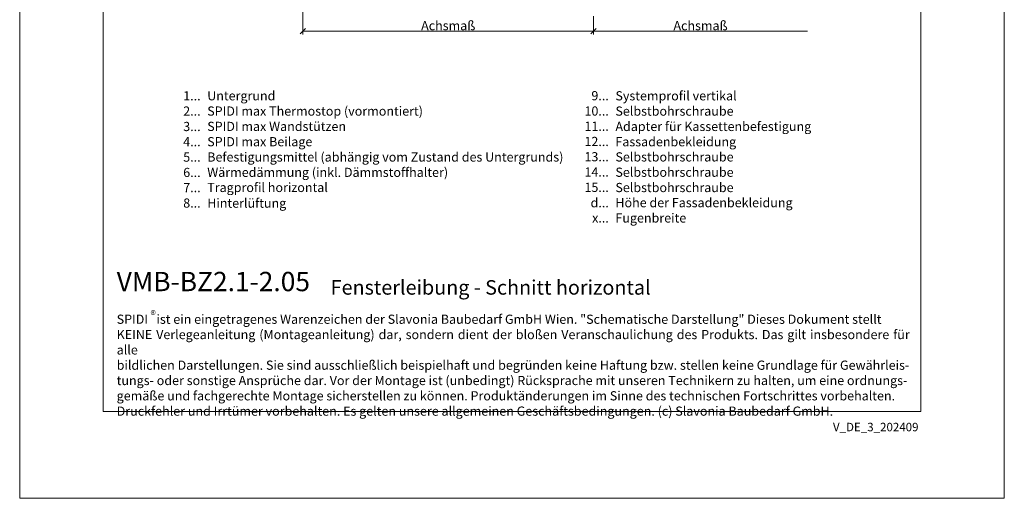
# Model space of a CAD drawing. Units: millimetres. Extents: x -1685 to 10728, y 4 to 6486.
# Drawn here: x 7827 to 8357, y 4 to 262 of the extents above; entities that cross this region are included whole.
import ezdxf

# ---------------------------------------------------------------- set-up
doc = ezdxf.new("R2010")
doc.units = ezdxf.units.MM
doc.layers.get('Defpoints').update_dxf_attribs({"lineweight": 5})
doc.layers.add('Bemassung', color=3, linetype='Continuous', lineweight=5)
doc.layers.add('Legende_DE', color=251, linetype='Continuous', lineweight=5)
doc.layers.add('Blattrahmen_innen', color=252, linetype='Continuous', lineweight=5, true_color=0x696969)
doc.layers.add('Text_DE', color=7, linetype='Continuous')
doc.styles.get("Standard").update_dxf_attribs({"font": 'arial.ttf'})
doc.styles.add('Text-H1.9', font='arial.ttf', dxfattribs={"height": 1.9})
doc.styles.add('Text-H3', font='arial.ttf', dxfattribs={"height": 3})
doc.styles.add('Text-H5', font='arial.ttf', dxfattribs={"height": 5})

# ---------------------------------------------------------------- blocks, each defined once
blk = doc.blocks.new('_Oblique')
at = {"color": 0, "linetype": 'ByBlock', "lineweight": -2}
blk.add_line((-0.5, -0.5), (0.5, 0.5), dxfattribs=at)

msp = doc.modelspace()

# ---------------------------------------------------------------- linework, layer by layer
at = {"layer": 'Bemassung'}
for p, q in [((7979.317, 273.14), (7979.317, 254.372)), ((8135.967, 264.293), (8135.967, 254.372))]:
    msp.add_line(p, q, dxfattribs=at)
for points in [[(8135.967, 256.122), (7979.317, 256.122)], [(8135.967, 256.122), (8251.317, 256.122)]]:
    msp.add_lwpolyline(points, dxfattribs=at)
at = {"layer": 'Blattrahmen_innen'}
msp.add_lwpolyline([(7871.656, 51.174), (8312.409, 51.174), (8312.409, 648.079), (7871.656, 648.079)], close=True, dxfattribs=at)
at = {"layer": 'Defpoints'}
msp.add_lwpolyline([(7826.684, 755.013), (8357.381, 755.013), (8357.381, 4.455), (7826.684, 4.455)], close=True, dxfattribs=at)

# ---------------------------------------------------------------- block references
at = {"layer": 'Bemassung', "xscale": 3, "yscale": 3, "zscale": 3, "rotation": 180}
for p in [(7979.317, 256.122), (8135.967, 256.122)]:
    msp.add_blockref('_Oblique', p, dxfattribs=at)

# ---------------------------------------------------------------- texts
at = {"layer": 'Legende_DE', "char_height": 4.95, "style": 'Text-H3'}
for s, width, gutter_width, heights, insert, attachment_point in [('1...', 4.72883, 1.1, [-4.97], (7924.209, 221.327), 6), ('Untergrund', 145.19032, 1.1, [-6.405], (7927.769, 223.812), 1), ('9...', 4.72883, 1.1, [-5.055], (8144.209, 221.369), 6), ('Systemprofil vertikal', 145.19032, 1.1, [-6.49], (8147.769, 223.792), 1), ('2...', 4.72883, 1.1, [-4.97], (7924.209, 213.077), 6), ('SPIDI max Thermostop (vormontiert)', 145.19032, 1.1, [-6.49], (7927.769, 215.562), 1), ('10...', 4.72883, 1.1, [-5.055], (8144.209, 213.119), 6), ('Selbstbohrschraube', 145.19032, 1.1, [-5.119], (8147.769, 215.542), 1), ('3...', 4.72883, 1.1, [-5.058], (7924.209, 204.783), 6), ('SPIDI max Wandstützen', 145.19032, 1.1, [-5.119], (7927.769, 207.312), 1), ('11...', 4.72883, 1.1, [-4.97], (8144.209, 204.911), 6), ('Adapter für Kassettenbefestigung', 145.19032, 1.1, [-6.49], (8147.769, 207.292), 1), ('4...', 4.72883, 1.1, [-4.95], (7924.209, 196.587), 6), ('SPIDI max Beilage', 145.19032, 1.1, [-6.49], (7927.769, 199.062), 1), ('12...', 4.72883, 1.1, [-4.97], (8144.209, 196.703), 6), ('Fassadenbekleidung', 145.19032, 1.1, [-6.405], (8147.769, 199.042), 1), ('Befestigungsmittel (abhängig vom Zustand des Untergrunds)', 200, 1, [-6.49], (7927.769, 190.812), 1), ('13...', 4.72883, 1.1, [-5.058], (8144.209, 188.495), 6), ('Selbstbohrschraube', 145.19032, 1.1, [-5.119], (8147.769, 190.876), 1), ('5...', 4.72883, 1.1, [-5.034], (7924.209, 188.295), 6), ('6...', 4.72883, 1.1, [-5.055], (7924.209, 180.034), 6), ('Wärmedämmung (inkl. Dämmstoffhalter)', 145.19032, 1.1, [-6.49], (7927.769, 182.562), 1), ('14...', 4.72883, 1.1, [-4.97], (8144.209, 180.244), 6), ('Selbstbohrschraube', 145.19032, 1.1, [-5.119], (8147.769, 182.624), 1), ('7...', 4.72883, 1.1, [-4.95], (7924.209, 171.837), 6), ('Tragprofil horizontal', 174.22838, 1.32, [-6.49], (7927.769, 174.416), 1), ('15...', 4.72883, 1.1, [-5.055], (8144.209, 171.992), 6), ('Selbstbohrschraube', 145.19032, 1.1, [-5.119], (8147.769, 174.373), 1), ('8...', 4.72883, 1.1, [-5.055], (7924.209, 163.534), 6), ('Hinterlüftung', 145.19032, 1.1, [-6.49], (7927.769, 165.957), 1), ('d...', 4.72883, 1.1, [-5.031], (8144.209, 163.699), 6), ('Höhe der Fassadenbekleidung', 145.19032, 1.1, [-6.436], (8147.769, 166.215), 1), ('x...', 4.29894, 1, [-4.95], (8144.209, 155.49), 6), ('Fugenbreite', 131.9912, 1, [-6.405], (8147.769, 157.965), 1)]:
    msp.add_mtext_dynamic_manual_height_columns(s, width=width, gutter_width=gutter_width, heights=heights, dxfattribs=dict(at, insert=insert, attachment_point=attachment_point))
at = {"layer": 'Text_DE', "color": 3, "char_height": 4.95, "attachment_point": 5, "style": 'Text-H3'}
for insert in [(8057.642, 259.122), (8193.642, 259.122)]:
    msp.add_mtext_dynamic_manual_height_columns('Achsmaß', width=10.27647, gutter_width=1, heights=[-5.119], dxfattribs=dict(at, insert=insert))
at = {"layer": 'Text_DE'}
for s, width, heights, insert, char_height, attachment_point, style in [('{\\fArial|b1|i0|c0|p34;VMB-BZ2.1-2.05}', 78.12664, [-10.642], (7878.96, 116.038), 10.42117, 7, 'Text-H5'), ('Fensterleibung - Schnitt horizontal', 200.13481, [-10.247], (7994.288, 114.182), 7.81587, 7, 'Text-H5'), ('\\pxqd;SPIDI   ist ein eingetragenes Warenzeichen der Slavonia Baubedarf GmbH Wien. "Schematische Darstellung" Dieses Dokument stellt\\PKEINE Verlegeanleitung (Montageanleitung) dar, sondern dient der bloßen Veranschaulichung des Produkts. Das gilt insbesondere für alle\\Pbildlichen Darstellungen. Sie sind ausschließlich beispielhaft und begründen keine Haftung bzw. stellen keine Grundlage für Gewährleis-\\Ptungs- oder sonstige Ansprüche dar. Vor der Montage ist (unbedingt) Rücksprache mit unseren Technikern zu halten, um eine ordnungs-\\Pgemäße und fachgerechte Montage sicherstellen zu können. Produktänderungen im Sinne des technischen Fortschrittes vorbehalten.\\PDruckfehler und Irrtümer vorbehalten. Es gelten unsere allgemeinen Geschäftsbedingungen. (c) Slavonia Baubedarf GmbH.', 427.4448, [-48.162], (7878.96, 103.41), 4.950054, 1, 'Text-H1.9')]:
    msp.add_mtext_dynamic_manual_height_columns(s, width=width, gutter_width=1, heights=heights, dxfattribs=dict(at, insert=insert, char_height=char_height, attachment_point=attachment_point, style=style))
at = {"layer": 'Text_DE', "line_spacing_factor": 0.963855}
for s, insert, char_height, width, attachment_point in [('\\fArial;®', (7897.196, 105.483), 4.3997, 8.87888, 1), ('V_DE_3_202409', (8311.139, 45.123), 4.55926, 40.07205, 3)]:
    msp.add_mtext(s, dxfattribs=dict(at, insert=insert, char_height=char_height, width=width, attachment_point=attachment_point))

doc.saveas('drawing.dxf')
